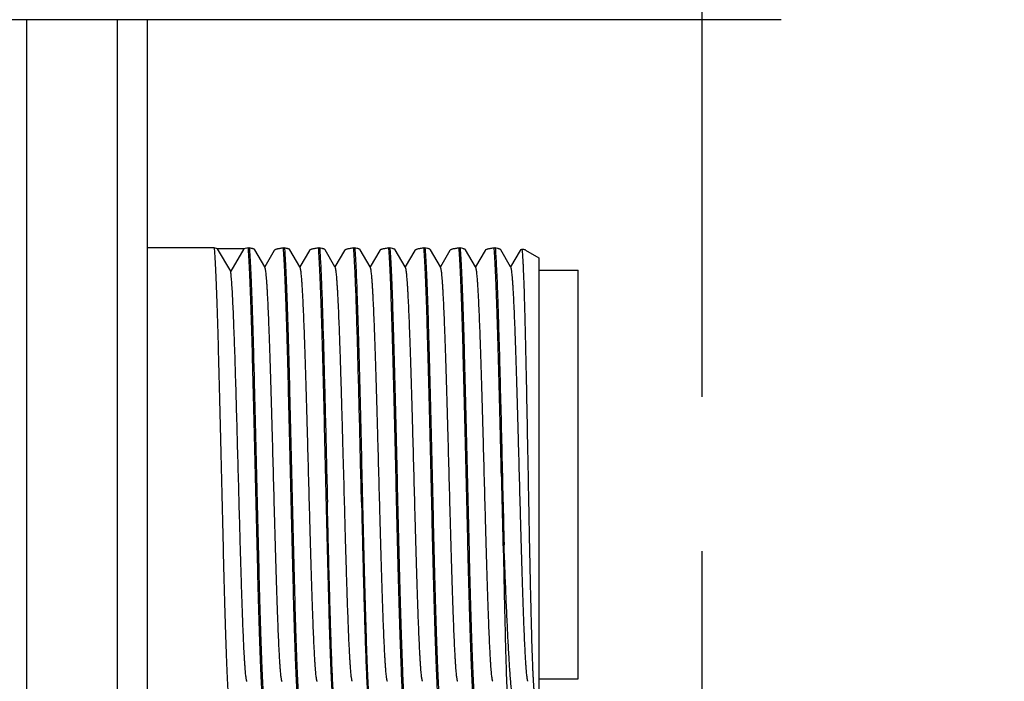
# Model space of a CAD drawing. Units: inches. Extents: x 0.5 to 43.5, y 0.5 to 33.5.
# Drawn here: x 20.3 to 21.2, y 7.3 to 8 of the extents above; entities that cross this region are included whole.
import ezdxf

# ---------------------------------------------------------------- set-up
doc = ezdxf.new("R2010")
doc.units = ezdxf.units.IN
doc.header["$LTSCALE"] = 2.42
doc.header["$MEASUREMENT"] = 0
doc.linetypes.add('CENTER', pattern=[0.6, 0.375, -0.075, 0.075, -0.075])
doc.layers.get('0').update_dxf_attribs({"linetype": 'CONTINUOUS'})
doc.layers.add('AXIS', color=7, linetype='CONTINUOUS')
doc.layers.add('SCHEME_DIMS', color=7, linetype='CONTINUOUS')
doc.dimstyles.new('DIMSTYLE_1', dxfattribs={"dimtxt": 0.1, "dimasz": 0.1875, "dimexe": 0.125, "dimexo": 0.0625, "dimgap": 0.1, "dimtad": 0, "dimtih": 1, "dimtoh": 1, "dimdec": 1, "dimzin": 4, "dimdsep": 46, "dimtxsty": 'STANDARD', "dimblk": '_FILLED', "dimblk1": '_FILLED', "dimblk2": '_FILLED', "dimcen": 0.09, "dimadec": 3, "dimazin": 1, "dimtp": 0.1, "dimtm": 0.1, "dimtfac": 1, "dimtdec": 3, "dimtofl": 0, "dimtmove": 0, "dimatfit": 3, "dimldrblk": '_FILLED', "dimfxl": 1, "dimtolj": 1, "dimtzin": 4, "dimarcsym": 0})

# ---------------------------------------------------------------- blocks, each defined once
blk = doc.blocks.new('_FILLED')
at = {"color": 0, "linetype": 'BYBLOCK'}
blk.add_solid([(0, 0), (-1, 0.1667), (-1, -0.1667)], dxfattribs=at)
blk = doc.blocks.new('*D4')
at = {"layer": 'SCHEME_DIMS', "color": 7, "linetype": 'CONTINUOUS'}
for p, q in [((21.20461, 8.5017), (22.09895, 8.5017)), ((21.97395, 8.5017), (21.97395, 7.7422)), ((21.97395, 6.5327), (21.97395, 7.2922)), ((21.20473, 6.5327), (22.09895, 6.5327))]:
    blk.add_line(p, q, dxfattribs=at)
at = {"layer": 'SCHEME_DIMS', "color": 7, "linetype": 'CONTINUOUS', "xscale": 0.1875, "yscale": 0.1875, "zscale": 0.1875}
for p, rotation in [((21.97395, 8.5017), 90), ((21.97395, 6.5327), 270)]:
    blk.add_blockref('_FILLED', p, dxfattribs=dict(at, rotation=rotation))
at = {"layer": 'SCHEME_DIMS', "color": 7, "linetype": 'CONTINUOUS', "insert": (21.87395, 7.6422), "char_height": 0.1, "width": 0.6, "attachment_point": 2, "line_spacing_factor": 0.9}
blk.add_mtext('50.0\\P[1.97]', dxfattribs=at)

msp = doc.modelspace()

# ---------------------------------------------------------------- linework, layer by layer
at = {"color": 7, "linetype": 'CONTINUOUS'}
for p, q in [((21.02699, 7.97021), (19.76715, 7.97013)), ((20.27567, 7.06416), (20.27561, 7.97016)), ((20.36561, 7.97017), (20.36567, 7.07039)), ((20.39567, 7.06416), (20.39561, 7.97017)), ((20.4622, 7.74265), (20.39563, 7.74265)), ((20.46553, 7.74187), (20.4622, 7.74265)), ((20.49173, 7.74187), (20.46553, 7.74187)), ((20.47863, 7.7196), (20.46553, 7.74187)), ((20.49173, 7.74187), (20.47863, 7.7196)), ((20.4962, 7.74265), (20.49173, 7.74187)), ((20.4962, 7.74265), (20.4972, 7.74265)), ((20.51255, 7.72365), (20.50265, 7.74079)), ((20.5312, 7.74265), (20.5322, 7.74265)), ((20.54755, 7.72365), (20.53765, 7.74079)), ((20.5662, 7.74266), (20.5672, 7.74266)), ((20.58255, 7.72365), (20.57265, 7.74079)), ((20.6012, 7.74266), (20.6022, 7.74266)), ((20.60474, 7.7421), (20.6022, 7.74266)), ((20.61755, 7.72366), (20.60765, 7.74079)), ((20.6362, 7.74266), (20.6372, 7.74266)), ((20.64001, 7.74203), (20.6372, 7.74266)), ((20.65255, 7.72366), (20.64265, 7.74079)), ((20.6712, 7.74266), (20.6722, 7.74266)), ((20.67482, 7.74208), (20.6722, 7.74266)), ((20.68755, 7.72366), (20.67765, 7.7408)), ((20.7062, 7.74267), (20.7072, 7.74267)), ((20.71005, 7.74202), (20.7072, 7.74267)), ((20.72255, 7.72366), (20.71265, 7.7408)), ((20.7412, 7.74267), (20.7422, 7.74267)), ((20.75755, 7.72367), (20.74765, 7.7408)), ((20.77244, 7.7405), (20.78563, 7.73289)), ((20.5221, 7.74018), (20.51255, 7.72365)), ((20.5571, 7.74018), (20.54755, 7.72365)), ((20.5921, 7.74018), (20.58255, 7.72365)), ((20.6271, 7.74018), (20.61755, 7.72366)), ((20.6621, 7.74019), (20.65255, 7.72366)), ((20.6971, 7.74019), (20.68755, 7.72366)), ((20.7321, 7.74019), (20.72255, 7.72366)), ((20.7671, 7.74019), (20.75755, 7.72367)), ((20.78563, 7.73288), (20.78565, 7.30089)), ((20.51281, 7.7232), (20.51255, 7.72365)), ((20.54781, 7.7232), (20.54755, 7.72365)), ((20.58281, 7.7232), (20.58255, 7.72365)), ((20.61781, 7.72321), (20.61755, 7.72366)), ((20.65281, 7.72321), (20.65255, 7.72366)), ((20.68781, 7.72321), (20.68755, 7.72366)), ((20.72281, 7.72321), (20.72255, 7.72366)), ((20.75781, 7.72322), (20.75755, 7.72367)), ((20.78563, 7.72063), (20.825, 7.72063)), ((20.82502, 7.31315), (20.825, 7.72063)), ((20.74823, 7.52037), (20.7482, 7.52187)), ((20.74824, 7.52016), (20.74823, 7.52037)), ((20.74826, 7.51942), (20.74824, 7.52016)), ((20.74829, 7.51795), (20.74826, 7.51942)), ((20.75101, 7.40756), (20.751, 7.44666)), ((20.78565, 7.31315), (20.82502, 7.31315))]:
    msp.add_line(p, q, dxfattribs=at)
msp.add_arc((58.60882, 8.39384), 37.87065, 181.325289, 181.492351, dxfattribs=at)
for points, knots in [([(20.4622, 7.74265), (20.46236, 7.74065), (20.46267, 7.73619), (20.4631, 7.72886), (20.46353, 7.72025), (20.46413, 7.70637), (20.46487, 7.68627), (20.46572, 7.6592), (20.46657, 7.6287), (20.46743, 7.5955), (20.46828, 7.56041), (20.46914, 7.52426), (20.47, 7.48794), (20.47086, 7.45231), (20.47171, 7.41825), (20.47257, 7.38656), (20.47342, 7.35801), (20.47416, 7.33651), (20.47476, 7.32139), (20.47519, 7.31178), (20.47561, 7.3034), (20.47592, 7.29824), (20.47608, 7.29587)], [0, 0, 0, 0, 0.01349, 0.029952, 0.049278, 0.071352, 0.123209, 0.184277, 0.253087, 0.327979, 0.407149, 0.488686, 0.570626, 0.650993, 0.727849, 0.79934, 0.863744, 0.919509, 0.943721, 0.965294, 0.984095, 1, 1, 1, 1]), ([(20.51008, 7.29588), (20.50992, 7.29824), (20.50961, 7.3034), (20.50919, 7.31178), (20.50876, 7.32139), (20.50816, 7.33651), (20.50742, 7.35801), (20.50657, 7.38656), (20.50571, 7.41825), (20.50486, 7.45232), (20.504, 7.48794), (20.50314, 7.52427), (20.50228, 7.56041), (20.50143, 7.59551), (20.50057, 7.6287), (20.49972, 7.6592), (20.49887, 7.68627), (20.49813, 7.70637), (20.49753, 7.72026), (20.4971, 7.72887), (20.49667, 7.7362), (20.49636, 7.74065), (20.4962, 7.74265)], [0, 0, 0, 0, 0.015905, 0.034706, 0.056279, 0.080491, 0.136256, 0.20066, 0.272151, 0.349007, 0.429374, 0.511314, 0.592851, 0.672021, 0.746913, 0.815723, 0.876791, 0.928648, 0.950722, 0.970048, 0.98651, 1, 1, 1, 1]), ([(20.50265, 7.74079), (20.5026, 7.74088), (20.50242, 7.74106), (20.50207, 7.74128), (20.50157, 7.74151), (20.50095, 7.74174), (20.50019, 7.74197), (20.49893, 7.7423), (20.49792, 7.74251), (20.4972, 7.74265)], [0, 0, 0, 0, 0.053508, 0.12523, 0.217559, 0.331382, 0.466904, 0.62384, 1, 1, 1, 1]), ([(20.4972, 7.74265), (20.49736, 7.74065), (20.49767, 7.7362), (20.4981, 7.72887), (20.49853, 7.72026), (20.49913, 7.70637), (20.49987, 7.68627), (20.50072, 7.6592), (20.50157, 7.6287), (20.50243, 7.59551), (20.50328, 7.56041), (20.50414, 7.52427), (20.505, 7.48794), (20.50586, 7.45232), (20.50671, 7.41825), (20.50757, 7.38656), (20.50842, 7.35801), (20.50916, 7.33651), (20.50976, 7.32139), (20.51019, 7.31178), (20.51061, 7.3034), (20.51092, 7.29824), (20.51108, 7.29588)], [0, 0, 0, 0, 0.01349, 0.029952, 0.049278, 0.071352, 0.123209, 0.184277, 0.253087, 0.327979, 0.407149, 0.488686, 0.570626, 0.650993, 0.727849, 0.79934, 0.863744, 0.919509, 0.943721, 0.965294, 0.984095, 1, 1, 1, 1]), ([(20.5312, 7.74265), (20.52999, 7.74247), (20.52828, 7.74219), (20.52615, 7.74176), (20.52488, 7.74145), (20.52384, 7.74115), (20.52312, 7.74088), (20.52267, 7.74066), (20.52242, 7.7405), (20.52223, 7.74035), (20.52214, 7.74024), (20.52211, 7.74018)], [0, 0, 0, 0, 0.385211, 0.545475, 0.682884, 0.796836, 0.887045, 0.923327, 0.953931, 0.97925, 1, 1, 1, 1]), ([(20.54508, 7.29588), (20.54492, 7.29824), (20.54461, 7.30341), (20.54419, 7.31178), (20.54376, 7.32139), (20.54316, 7.33651), (20.54242, 7.35801), (20.54157, 7.38656), (20.54071, 7.41825), (20.53986, 7.45232), (20.539, 7.48794), (20.53814, 7.52427), (20.53728, 7.56041), (20.53643, 7.59551), (20.53557, 7.62871), (20.53472, 7.65921), (20.53387, 7.68627), (20.53313, 7.70637), (20.53253, 7.72026), (20.5321, 7.72887), (20.53167, 7.7362), (20.53136, 7.74065), (20.5312, 7.74265)], [0, 0, 0, 0, 0.015905, 0.034706, 0.056279, 0.080491, 0.136256, 0.20066, 0.272151, 0.349007, 0.429374, 0.511314, 0.592851, 0.672021, 0.746913, 0.815723, 0.876791, 0.928648, 0.950722, 0.970048, 0.98651, 1, 1, 1, 1]), ([(20.53765, 7.74079), (20.5376, 7.74088), (20.53742, 7.74106), (20.53707, 7.74129), (20.53657, 7.74152), (20.53595, 7.74174), (20.53519, 7.74197), (20.53393, 7.7423), (20.53292, 7.74252), (20.5322, 7.74265)], [0, 0, 0, 0, 0.053508, 0.12523, 0.21756, 0.331382, 0.466903, 0.62384, 1, 1, 1, 1]), ([(20.5322, 7.74265), (20.53236, 7.74065), (20.53267, 7.7362), (20.5331, 7.72887), (20.53353, 7.72026), (20.53413, 7.70637), (20.53487, 7.68627), (20.53572, 7.65921), (20.53657, 7.62871), (20.53743, 7.59551), (20.53828, 7.56041), (20.53914, 7.52427), (20.54, 7.48794), (20.54086, 7.45232), (20.54171, 7.41825), (20.54257, 7.38656), (20.54342, 7.35801), (20.54416, 7.33651), (20.54476, 7.32139), (20.54519, 7.31178), (20.54561, 7.30341), (20.54592, 7.29824), (20.54608, 7.29588)], [0, 0, 0, 0, 0.01349, 0.029952, 0.049278, 0.071352, 0.123209, 0.184277, 0.253087, 0.327979, 0.407149, 0.488686, 0.570626, 0.650993, 0.727849, 0.79934, 0.863744, 0.919509, 0.943721, 0.965294, 0.984095, 1, 1, 1, 1]), ([(20.5662, 7.74266), (20.56499, 7.74247), (20.56328, 7.74219), (20.56115, 7.74176), (20.55988, 7.74145), (20.55884, 7.74115), (20.55812, 7.74088), (20.55767, 7.74066), (20.55742, 7.74051), (20.55723, 7.74035), (20.55714, 7.74024), (20.55711, 7.74018)], [0, 0, 0, 0, 0.385211, 0.545475, 0.682884, 0.796837, 0.887046, 0.923327, 0.953931, 0.97925, 1, 1, 1, 1]), ([(20.58008, 7.29588), (20.57992, 7.29825), (20.57961, 7.30341), (20.57919, 7.31178), (20.57876, 7.3214), (20.57816, 7.33652), (20.57742, 7.35802), (20.57657, 7.38656), (20.57571, 7.41825), (20.57486, 7.45232), (20.574, 7.48795), (20.57314, 7.52427), (20.57228, 7.56042), (20.57143, 7.59551), (20.57057, 7.62871), (20.56972, 7.65921), (20.56887, 7.68627), (20.56813, 7.70638), (20.56753, 7.72026), (20.5671, 7.72887), (20.56667, 7.7362), (20.56636, 7.74065), (20.5662, 7.74266)], [0, 0, 0, 0, 0.015905, 0.034706, 0.056279, 0.080491, 0.136256, 0.20066, 0.272151, 0.349007, 0.429374, 0.511314, 0.592851, 0.672021, 0.746913, 0.815723, 0.876791, 0.928648, 0.950722, 0.970048, 0.98651, 1, 1, 1, 1]), ([(20.57265, 7.74079), (20.5726, 7.74088), (20.57242, 7.74106), (20.57207, 7.74129), (20.57157, 7.74152), (20.57095, 7.74175), (20.57019, 7.74198), (20.56893, 7.7423), (20.56792, 7.74252), (20.5672, 7.74266)], [0, 0, 0, 0, 0.053508, 0.12523, 0.21756, 0.331382, 0.466903, 0.62384, 1, 1, 1, 1]), ([(20.5672, 7.74266), (20.56738, 7.74038), (20.56773, 7.73528), (20.56821, 7.72681), (20.56869, 7.71675), (20.56917, 7.70517), (20.56965, 7.69217), (20.57032, 7.67227), (20.57114, 7.64466), (20.57209, 7.60883), (20.57305, 7.57022), (20.57401, 7.52999), (20.57465, 7.50277), (20.57498, 7.48909)], [0, 0, 0, 0, 0.026986, 0.060512, 0.100312, 0.146091, 0.197507, 0.254172, 0.381491, 0.524202, 0.677992, 0.838201, 1, 1, 1, 1]), ([(20.6012, 7.74266), (20.59999, 7.74247), (20.59828, 7.74219), (20.59615, 7.74176), (20.59488, 7.74146), (20.59384, 7.74115), (20.59312, 7.74089), (20.59267, 7.74066), (20.59242, 7.74051), (20.59223, 7.74035), (20.59214, 7.74024), (20.59211, 7.74018)], [0, 0, 0, 0, 0.385211, 0.545475, 0.682884, 0.796836, 0.887045, 0.923327, 0.953931, 0.97925, 1, 1, 1, 1]), ([(20.60898, 7.48909), (20.60865, 7.50277), (20.60801, 7.53), (20.60705, 7.57022), (20.60609, 7.60883), (20.60514, 7.64466), (20.60432, 7.67227), (20.60365, 7.69217), (20.60317, 7.70517), (20.60269, 7.71675), (20.60221, 7.72681), (20.60173, 7.73528), (20.60138, 7.74038), (20.6012, 7.74266)], [0, 0, 0, 0, 0.161799, 0.322008, 0.475798, 0.618509, 0.745828, 0.802493, 0.853909, 0.899688, 0.939488, 0.973014, 1, 1, 1, 1]), ([(20.6022, 7.74266), (20.60236, 7.74066), (20.60267, 7.7362), (20.6031, 7.72887), (20.60353, 7.72026), (20.60413, 7.70638), (20.60487, 7.68628), (20.60572, 7.65921), (20.60657, 7.62871), (20.60743, 7.59551), (20.60828, 7.56042), (20.60914, 7.52427), (20.61, 7.48795), (20.61086, 7.45232), (20.61171, 7.41825), (20.61257, 7.38656), (20.61342, 7.35802), (20.61416, 7.33652), (20.61476, 7.3214), (20.61519, 7.31178), (20.61561, 7.30341), (20.61592, 7.29825), (20.61608, 7.29588)], [0, 0, 0, 0, 0.01349, 0.029952, 0.049278, 0.071352, 0.123209, 0.184277, 0.253087, 0.327979, 0.407149, 0.488686, 0.570626, 0.650993, 0.727849, 0.79934, 0.863744, 0.919509, 0.943721, 0.965294, 0.984095, 1, 1, 1, 1]), ([(20.60765, 7.74079), (20.60761, 7.74085), (20.60751, 7.74097), (20.60731, 7.74113), (20.60704, 7.7413), (20.60656, 7.74153), (20.60579, 7.74181), (20.60512, 7.742), (20.60474, 7.7421)], [0, 0, 0, 0, 0.064242, 0.143358, 0.239571, 0.353988, 0.639184, 1, 1, 1, 1]), ([(20.6362, 7.74266), (20.63499, 7.74248), (20.63328, 7.7422), (20.63115, 7.74176), (20.62988, 7.74146), (20.62884, 7.74115), (20.62812, 7.74089), (20.62767, 7.74067), (20.62742, 7.74051), (20.62723, 7.74036), (20.62714, 7.74024), (20.6271, 7.74018)], [0, 0, 0, 0, 0.38522, 0.545459, 0.682887, 0.796836, 0.887009, 0.923294, 0.953922, 0.979255, 1, 1, 1, 1]), ([(20.65008, 7.29588), (20.64992, 7.29825), (20.64961, 7.30341), (20.64919, 7.31179), (20.64876, 7.3214), (20.64816, 7.33652), (20.64742, 7.35802), (20.64657, 7.38657), (20.64571, 7.41826), (20.64486, 7.45232), (20.644, 7.48795), (20.64314, 7.52427), (20.64228, 7.56042), (20.64143, 7.59551), (20.64057, 7.62871), (20.63972, 7.65921), (20.63887, 7.68628), (20.63813, 7.70638), (20.63753, 7.72026), (20.6371, 7.72887), (20.63667, 7.73621), (20.63636, 7.74066), (20.6362, 7.74266)], [0, 0, 0, 0, 0.015905, 0.034706, 0.056279, 0.080491, 0.136256, 0.20066, 0.272151, 0.349007, 0.429374, 0.511314, 0.592851, 0.672021, 0.746913, 0.815723, 0.876791, 0.928648, 0.950722, 0.970048, 0.98651, 1, 1, 1, 1]), ([(20.6372, 7.74266), (20.63736, 7.74066), (20.63767, 7.73621), (20.6381, 7.72887), (20.63853, 7.72026), (20.63913, 7.70638), (20.63987, 7.68628), (20.64072, 7.65921), (20.64157, 7.62871), (20.64243, 7.59551), (20.64328, 7.56042), (20.64414, 7.52427), (20.645, 7.48795), (20.64586, 7.45232), (20.64671, 7.41826), (20.64757, 7.38657), (20.64842, 7.35802), (20.64916, 7.33652), (20.64976, 7.3214), (20.65019, 7.31179), (20.65061, 7.30341), (20.65092, 7.29825), (20.65108, 7.29588)], [0, 0, 0, 0, 0.01349, 0.029952, 0.049278, 0.071352, 0.123209, 0.184277, 0.253087, 0.327979, 0.407149, 0.488686, 0.570626, 0.650993, 0.727849, 0.79934, 0.863744, 0.919509, 0.943721, 0.965294, 0.984095, 1, 1, 1, 1]), ([(20.64265, 7.74079), (20.64258, 7.74092), (20.6423, 7.74116), (20.64175, 7.74145), (20.64096, 7.74175), (20.64035, 7.74193), (20.64001, 7.74203)], [0, 0, 0, 0, 0.145834, 0.357331, 0.641659, 1, 1, 1, 1]), ([(20.6712, 7.74266), (20.66999, 7.74248), (20.66828, 7.7422), (20.66615, 7.74176), (20.66488, 7.74146), (20.66384, 7.74116), (20.66312, 7.74089), (20.66267, 7.74067), (20.66242, 7.74051), (20.66223, 7.74036), (20.66214, 7.74024), (20.6621, 7.74019)], [0, 0, 0, 0, 0.385229, 0.545467, 0.682896, 0.796842, 0.887012, 0.923298, 0.953923, 0.979253, 1, 1, 1, 1]), ([(20.68508, 7.29589), (20.68492, 7.29825), (20.68461, 7.30341), (20.68419, 7.31179), (20.68376, 7.3214), (20.68316, 7.33652), (20.68242, 7.35802), (20.68157, 7.38657), (20.68071, 7.41826), (20.67986, 7.45233), (20.679, 7.48795), (20.67814, 7.52428), (20.67728, 7.56042), (20.67643, 7.59552), (20.67557, 7.62871), (20.67472, 7.65921), (20.67387, 7.68628), (20.67313, 7.70638), (20.67253, 7.72027), (20.6721, 7.72888), (20.67167, 7.73621), (20.67136, 7.74066), (20.6712, 7.74266)], [0, 0, 0, 0, 0.015905, 0.034706, 0.056279, 0.080491, 0.136256, 0.20066, 0.272151, 0.349007, 0.429374, 0.511314, 0.592851, 0.672021, 0.746913, 0.815723, 0.876791, 0.928648, 0.950722, 0.970048, 0.98651, 1, 1, 1, 1]), ([(20.6722, 7.74266), (20.67236, 7.74066), (20.67267, 7.73621), (20.6731, 7.72888), (20.67353, 7.72027), (20.67413, 7.70638), (20.67487, 7.68628), (20.67572, 7.65921), (20.67657, 7.62871), (20.67743, 7.59552), (20.67828, 7.56042), (20.67914, 7.52428), (20.68, 7.48795), (20.68086, 7.45233), (20.68171, 7.41826), (20.68257, 7.38657), (20.68342, 7.35802), (20.68416, 7.33652), (20.68476, 7.3214), (20.68519, 7.31179), (20.68561, 7.30341), (20.68592, 7.29825), (20.68608, 7.29589)], [0, 0, 0, 0, 0.01349, 0.029952, 0.049278, 0.071352, 0.123209, 0.184277, 0.253087, 0.327979, 0.407149, 0.488686, 0.570626, 0.650993, 0.727849, 0.79934, 0.863744, 0.919509, 0.943721, 0.965294, 0.984095, 1, 1, 1, 1]), ([(20.67765, 7.7408), (20.67762, 7.74086), (20.67752, 7.74097), (20.67732, 7.74113), (20.67706, 7.74129), (20.67659, 7.74152), (20.67584, 7.7418), (20.67519, 7.74198), (20.67482, 7.74208)], [0, 0, 0, 0, 0.064775, 0.144271, 0.240692, 0.355155, 0.640014, 1, 1, 1, 1]), ([(20.7062, 7.74267), (20.70499, 7.74248), (20.70328, 7.7422), (20.70115, 7.74177), (20.69988, 7.74146), (20.69884, 7.74116), (20.69812, 7.74089), (20.69767, 7.74067), (20.69742, 7.74052), (20.69723, 7.74036), (20.69714, 7.74025), (20.6971, 7.74019)], [0, 0, 0, 0, 0.385219, 0.545457, 0.682887, 0.796833, 0.88701, 0.923292, 0.953918, 0.979254, 1, 1, 1, 1]), ([(20.72008, 7.29589), (20.71992, 7.29825), (20.71961, 7.30342), (20.71919, 7.31179), (20.71876, 7.3214), (20.71816, 7.33652), (20.71742, 7.35803), (20.71657, 7.38657), (20.71571, 7.41826), (20.71486, 7.45233), (20.714, 7.48796), (20.71314, 7.52428), (20.71228, 7.56042), (20.71143, 7.59552), (20.71057, 7.62872), (20.70972, 7.65922), (20.70887, 7.68628), (20.70813, 7.70639), (20.70753, 7.72027), (20.7071, 7.72888), (20.70667, 7.73621), (20.70636, 7.74066), (20.7062, 7.74267)], [0, 0, 0, 0, 0.015905, 0.034706, 0.056279, 0.080491, 0.136256, 0.20066, 0.272151, 0.349007, 0.429374, 0.511314, 0.592851, 0.672021, 0.746913, 0.815723, 0.876791, 0.928648, 0.950722, 0.970048, 0.98651, 1, 1, 1, 1]), ([(20.7072, 7.74267), (20.70736, 7.74066), (20.70767, 7.73621), (20.7081, 7.72888), (20.70853, 7.72027), (20.70913, 7.70639), (20.70987, 7.68628), (20.71072, 7.65922), (20.71157, 7.62872), (20.71243, 7.59552), (20.71328, 7.56042), (20.71414, 7.52428), (20.715, 7.48796), (20.71586, 7.45233), (20.71671, 7.41826), (20.71757, 7.38657), (20.71842, 7.35803), (20.71916, 7.33652), (20.71976, 7.3214), (20.72019, 7.31179), (20.72061, 7.30342), (20.72092, 7.29825), (20.72108, 7.29589)], [0, 0, 0, 0, 0.01349, 0.029952, 0.049278, 0.071352, 0.123209, 0.184277, 0.253087, 0.327979, 0.407149, 0.488686, 0.570626, 0.650993, 0.727849, 0.79934, 0.863744, 0.919509, 0.943721, 0.965294, 0.984095, 1, 1, 1, 1]), ([(20.71265, 7.7408), (20.71258, 7.74092), (20.71231, 7.74116), (20.71176, 7.74145), (20.71098, 7.74175), (20.71038, 7.74193), (20.71005, 7.74202)], [0, 0, 0, 0, 0.146321, 0.357965, 0.642102, 1, 1, 1, 1]), ([(20.7412, 7.74267), (20.73999, 7.74248), (20.73828, 7.7422), (20.73615, 7.74177), (20.73488, 7.74146), (20.73384, 7.74116), (20.73312, 7.74089), (20.73267, 7.74067), (20.73242, 7.74052), (20.73223, 7.74036), (20.73214, 7.74025), (20.7321, 7.74019)], [0, 0, 0, 0, 0.385222, 0.545461, 0.682889, 0.796838, 0.887011, 0.923296, 0.953922, 0.979253, 1, 1, 1, 1]), ([(20.7482, 7.52187), (20.74791, 7.53413), (20.74734, 7.55831), (20.74647, 7.59378), (20.74561, 7.62736), (20.74475, 7.65822), (20.74389, 7.68563), (20.74315, 7.70598), (20.74254, 7.72003), (20.74211, 7.72874), (20.74168, 7.73615), (20.74136, 7.74064), (20.7412, 7.74267)], [0, 0, 0, 0, 0.166542, 0.328447, 0.481746, 0.62268, 0.747795, 0.854029, 0.89923, 0.938784, 0.972447, 1, 1, 1, 1]), ([(20.74765, 7.7408), (20.7476, 7.74089), (20.74742, 7.74107), (20.74707, 7.7413), (20.74657, 7.74153), (20.74595, 7.74176), (20.74519, 7.74199), (20.74393, 7.74231), (20.74292, 7.74253), (20.7422, 7.74267)], [0, 0, 0, 0, 0.053508, 0.125231, 0.21756, 0.331382, 0.466903, 0.62384, 1, 1, 1, 1]), ([(20.7422, 7.74267), (20.74241, 7.74005), (20.74281, 7.73411), (20.74335, 7.72416), (20.74389, 7.71221), (20.74443, 7.69835), (20.74497, 7.68273), (20.74573, 7.65884), (20.74666, 7.62583), (20.74773, 7.58338), (20.74881, 7.53835), (20.74989, 7.49249), (20.75063, 7.46183), (20.751, 7.44666)], [0, 0, 0, 0, 0.026596, 0.060336, 0.100881, 0.147849, 0.200784, 0.259175, 0.390007, 0.53528, 0.68937, 0.846296, 1, 1, 1, 1]), ([(20.76909, 7.74123), (20.76884, 7.74115), (20.76838, 7.741), (20.76779, 7.74075), (20.76737, 7.7405), (20.76716, 7.74029), (20.7671, 7.74019)], [0, 0, 0, 0, 0.350014, 0.630962, 0.845065, 1, 1, 1, 1]), ([(20.77244, 7.7405), (20.77238, 7.74053), (20.77223, 7.7406), (20.77184, 7.74074), (20.7712, 7.74089), (20.77023, 7.74107), (20.7695, 7.74118), (20.76909, 7.74123)], [0, 0, 0, 0, 0.062374, 0.142447, 0.357005, 0.643545, 1, 1, 1, 1]), ([(20.78163, 7.29878), (20.78159, 7.29885), (20.78151, 7.29905), (20.78142, 7.2994), (20.78132, 7.29989), (20.78122, 7.30049), (20.78112, 7.30121), (20.78098, 7.30242), (20.78081, 7.30424), (20.78062, 7.30677), (20.78042, 7.30978), (20.78023, 7.31326), (20.78003, 7.3172), (20.77983, 7.32158), (20.77956, 7.3283), (20.77922, 7.33774), (20.77883, 7.35026), (20.77844, 7.36427), (20.77805, 7.37966), (20.77766, 7.39628), (20.77727, 7.41398), (20.77687, 7.43262), (20.77648, 7.45202), (20.77596, 7.47891), (20.77531, 7.51311), (20.77454, 7.55402), (20.77377, 7.59372), (20.77312, 7.62542), (20.77259, 7.64915), (20.7722, 7.66537), (20.77182, 7.68032), (20.77143, 7.69388), (20.77105, 7.70594), (20.77067, 7.71639), (20.77034, 7.72405), (20.77007, 7.72932), (20.76988, 7.73259), (20.76969, 7.73541), (20.7695, 7.73777), (20.76931, 7.73966), (20.76917, 7.74076), (20.76909, 7.74123)], [0, 0, 0, 0, 0.000573, 0.00141, 0.002517, 0.003896, 0.005549, 0.007474, 0.012142, 0.017891, 0.02471, 0.032582, 0.041491, 0.051416, 0.062335, 0.087052, 0.11542, 0.147181, 0.18205, 0.219716, 0.259841, 0.302068, 0.346023, 0.391317, 0.484319, 0.577815, 0.668552, 0.75339, 0.792675, 0.829413, 0.863293, 0.894025, 0.921351, 0.94504, 0.964893, 0.973329, 0.980749, 0.987137, 0.992481, 0.996771, 1, 1, 1, 1]), ([(20.52982, 7.31054), (20.52977, 7.31063), (20.52967, 7.31086), (20.52954, 7.31127), (20.52941, 7.31179), (20.52922, 7.31272), (20.52899, 7.31417), (20.52873, 7.31625), (20.52847, 7.31879), (20.52821, 7.32177), (20.52795, 7.3252), (20.52768, 7.32906), (20.52742, 7.33335), (20.52705, 7.33989), (20.5266, 7.34905), (20.52607, 7.36117), (20.52555, 7.37469), (20.52502, 7.38951), (20.52449, 7.40548), (20.52396, 7.42246), (20.52343, 7.44029), (20.5229, 7.45882), (20.52219, 7.48442), (20.52132, 7.51687), (20.52044, 7.54932), (20.51973, 7.57492), (20.5192, 7.59345), (20.51867, 7.61129), (20.51814, 7.62827), (20.51761, 7.64423), (20.51709, 7.65905), (20.51656, 7.67257), (20.51604, 7.68469), (20.51558, 7.69385), (20.51522, 7.70039), (20.51495, 7.70468), (20.51469, 7.70854), (20.51442, 7.71197), (20.51416, 7.71496), (20.5139, 7.71749), (20.51364, 7.71958), (20.51341, 7.72102), (20.51322, 7.72195), (20.51309, 7.72247), (20.51297, 7.72288), (20.51287, 7.72311), (20.51281, 7.7232)], [0, 0, 0, 0, 0.000767, 0.001798, 0.003099, 0.004676, 0.008657, 0.013739, 0.019915, 0.027174, 0.035503, 0.04488, 0.055287, 0.066701, 0.092442, 0.121873, 0.154728, 0.19071, 0.229493, 0.270728, 0.314038, 0.359034, 0.405307, 0.5, 0.594693, 0.640966, 0.685961, 0.729272, 0.770506, 0.80929, 0.845272, 0.878127, 0.907557, 0.9333, 0.944713, 0.955119, 0.964498, 0.972826, 0.980085, 0.986261, 0.991344, 0.995324, 0.9969, 0.998202, 0.999233, 1, 1, 1, 1]), ([(20.56482, 7.31054), (20.56477, 7.31064), (20.56467, 7.31086), (20.56454, 7.31127), (20.56441, 7.31179), (20.56422, 7.31272), (20.56399, 7.31417), (20.56373, 7.31625), (20.56347, 7.31879), (20.56321, 7.32177), (20.56295, 7.3252), (20.56268, 7.32907), (20.56242, 7.33336), (20.56205, 7.3399), (20.5616, 7.34906), (20.56107, 7.36117), (20.56055, 7.3747), (20.56002, 7.38951), (20.55949, 7.40548), (20.55896, 7.42246), (20.55843, 7.44029), (20.5579, 7.45882), (20.55719, 7.48443), (20.55632, 7.51687), (20.55544, 7.54932), (20.55473, 7.57492), (20.5542, 7.59345), (20.55367, 7.61129), (20.55314, 7.62827), (20.55261, 7.64424), (20.55209, 7.65905), (20.55156, 7.67258), (20.55104, 7.68469), (20.55058, 7.69385), (20.55022, 7.70039), (20.54995, 7.70468), (20.54969, 7.70854), (20.54942, 7.71197), (20.54916, 7.71496), (20.5489, 7.7175), (20.54864, 7.71958), (20.54841, 7.72103), (20.54822, 7.72195), (20.54809, 7.72248), (20.54797, 7.72288), (20.54787, 7.72311), (20.54781, 7.7232)], [0, 0, 0, 0, 0.000768, 0.001799, 0.0031, 0.004676, 0.008656, 0.013739, 0.019916, 0.027174, 0.035502, 0.044881, 0.055288, 0.0667, 0.092443, 0.121873, 0.154729, 0.19071, 0.229494, 0.270728, 0.314039, 0.359034, 0.405307, 0.5, 0.594693, 0.640966, 0.685962, 0.729272, 0.770507, 0.80929, 0.845272, 0.878127, 0.907558, 0.933299, 0.944713, 0.95512, 0.964497, 0.972826, 0.980086, 0.986261, 0.991343, 0.995324, 0.996901, 0.998203, 0.999233, 1, 1, 1, 1]), ([(20.59198, 7.49256), (20.59159, 7.50666), (20.59102, 7.52777), (20.59026, 7.55573), (20.58969, 7.57623), (20.58912, 7.59611), (20.58855, 7.61516), (20.58799, 7.63317), (20.58742, 7.64996), (20.58685, 7.66534), (20.58628, 7.67917), (20.5858, 7.68964), (20.5854, 7.69714), (20.58512, 7.70205), (20.58483, 7.70648), (20.58455, 7.71041), (20.58427, 7.71383), (20.58399, 7.71674), (20.58374, 7.71883), (20.58354, 7.72023), (20.5834, 7.72109), (20.58326, 7.72181), (20.58312, 7.7224), (20.58298, 7.72285), (20.58287, 7.7231), (20.58281, 7.7232)], [0, 0, 0, 0, 0.183325, 0.274236, 0.363363, 0.449787, 0.532587, 0.610895, 0.683885, 0.750796, 0.81092, 0.86363, 0.887028, 0.908375, 0.927611, 0.944687, 0.959565, 0.972203, 0.982572, 0.986901, 0.990657, 0.993841, 0.996454, 0.998502, 1, 1, 1, 1]), ([(20.63482, 7.31055), (20.63477, 7.31064), (20.63467, 7.31087), (20.63454, 7.31128), (20.63441, 7.3118), (20.63422, 7.31272), (20.63399, 7.31417), (20.63373, 7.31625), (20.63347, 7.31879), (20.63321, 7.32178), (20.63295, 7.32521), (20.63268, 7.32907), (20.63242, 7.33336), (20.63205, 7.3399), (20.6316, 7.34906), (20.63107, 7.36117), (20.63055, 7.3747), (20.63002, 7.38951), (20.62949, 7.40548), (20.62896, 7.42246), (20.62843, 7.4403), (20.6279, 7.45883), (20.62719, 7.48443), (20.62632, 7.51688), (20.62544, 7.54932), (20.62473, 7.57493), (20.6242, 7.59346), (20.62367, 7.61129), (20.62314, 7.62827), (20.62261, 7.64424), (20.62209, 7.65906), (20.62156, 7.67258), (20.62104, 7.68469), (20.62058, 7.69385), (20.62022, 7.70039), (20.61995, 7.70468), (20.61969, 7.70855), (20.61942, 7.71198), (20.61916, 7.71496), (20.6189, 7.7175), (20.61864, 7.71958), (20.61841, 7.72103), (20.61822, 7.72196), (20.61809, 7.72248), (20.61797, 7.72289), (20.61787, 7.72312), (20.61781, 7.72321)], [0, 0, 0, 0, 0.000767, 0.001799, 0.003101, 0.004678, 0.008658, 0.013739, 0.019916, 0.027176, 0.035503, 0.04488, 0.055288, 0.066702, 0.092443, 0.121874, 0.154729, 0.190711, 0.229494, 0.270728, 0.314039, 0.359034, 0.405307, 0.5, 0.594692, 0.640965, 0.685961, 0.729272, 0.770506, 0.809289, 0.845271, 0.878126, 0.907557, 0.933298, 0.944711, 0.955119, 0.964497, 0.972824, 0.980084, 0.986261, 0.991343, 0.995322, 0.996898, 0.998201, 0.999232, 1, 1, 1, 1]), ([(20.66982, 7.31055), (20.66977, 7.31064), (20.66967, 7.31087), (20.66954, 7.31128), (20.66941, 7.3118), (20.66922, 7.31273), (20.66899, 7.31417), (20.66873, 7.31626), (20.66847, 7.31879), (20.66821, 7.32178), (20.66795, 7.32521), (20.66768, 7.32907), (20.66742, 7.33336), (20.66705, 7.3399), (20.6666, 7.34906), (20.66607, 7.36118), (20.66555, 7.3747), (20.66502, 7.38952), (20.66449, 7.40548), (20.66396, 7.42246), (20.66343, 7.4403), (20.6629, 7.45883), (20.66219, 7.48443), (20.66132, 7.51688), (20.66044, 7.54933), (20.65973, 7.57493), (20.6592, 7.59346), (20.65867, 7.6113), (20.65814, 7.62827), (20.65761, 7.64424), (20.65709, 7.65906), (20.65656, 7.67258), (20.65604, 7.6847), (20.65558, 7.69386), (20.65522, 7.7004), (20.65495, 7.70469), (20.65469, 7.70855), (20.65442, 7.71198), (20.65416, 7.71496), (20.6539, 7.7175), (20.65364, 7.71958), (20.65341, 7.72103), (20.65322, 7.72196), (20.65309, 7.72248), (20.65297, 7.72289), (20.65287, 7.72312), (20.65281, 7.72321)], [0, 0, 0, 0, 0.000767, 0.001798, 0.0031, 0.004677, 0.008657, 0.013739, 0.019915, 0.027175, 0.035503, 0.04488, 0.055287, 0.066701, 0.092442, 0.121874, 0.154728, 0.190711, 0.229493, 0.270728, 0.314038, 0.359034, 0.405307, 0.5, 0.594692, 0.640966, 0.685961, 0.729272, 0.770506, 0.80929, 0.845271, 0.878127, 0.907557, 0.933299, 0.944712, 0.955119, 0.964498, 0.972825, 0.980084, 0.986261, 0.991344, 0.995323, 0.996899, 0.998201, 0.999232, 1, 1, 1, 1]), ([(20.70482, 7.31055), (20.70477, 7.31064), (20.70467, 7.31087), (20.70454, 7.31128), (20.70441, 7.3118), (20.70422, 7.31273), (20.70399, 7.31418), (20.70373, 7.31626), (20.70347, 7.3188), (20.70321, 7.32179), (20.70295, 7.32521), (20.70268, 7.32908), (20.70242, 7.33337), (20.70205, 7.33991), (20.7016, 7.34907), (20.70107, 7.36118), (20.70055, 7.37471), (20.70002, 7.38952), (20.69949, 7.40549), (20.69896, 7.42247), (20.69843, 7.44031), (20.6979, 7.45883), (20.69719, 7.48444), (20.69632, 7.51689), (20.69544, 7.54933), (20.69473, 7.57494), (20.6942, 7.59347), (20.69367, 7.6113), (20.69314, 7.62828), (20.69261, 7.64425), (20.69209, 7.65906), (20.69156, 7.67259), (20.69104, 7.6847), (20.69058, 7.69386), (20.69022, 7.7004), (20.68995, 7.70469), (20.68969, 7.70855), (20.68942, 7.71198), (20.68916, 7.71497), (20.6889, 7.7175), (20.68864, 7.71959), (20.68841, 7.72104), (20.68822, 7.72196), (20.68809, 7.72248), (20.68797, 7.72289), (20.68787, 7.72312), (20.68781, 7.72321)], [0, 0, 0, 0, 0.000767, 0.001798, 0.0031, 0.004677, 0.008658, 0.013741, 0.019918, 0.027178, 0.035507, 0.044886, 0.055293, 0.066707, 0.09245, 0.121881, 0.154737, 0.190719, 0.229503, 0.270737, 0.314048, 0.359044, 0.405316, 0.500008, 0.5947, 0.640972, 0.685967, 0.729278, 0.770511, 0.809294, 0.845275, 0.87813, 0.907559, 0.933301, 0.944714, 0.95512, 0.964498, 0.972827, 0.980085, 0.986261, 0.991344, 0.995324, 0.9969, 0.998202, 0.999233, 1, 1, 1, 1]), ([(20.73982, 7.31055), (20.73977, 7.31065), (20.73967, 7.31087), (20.73954, 7.31128), (20.73941, 7.3118), (20.73922, 7.31273), (20.73899, 7.31418), (20.73873, 7.31626), (20.73847, 7.3188), (20.73821, 7.32179), (20.73795, 7.32521), (20.73768, 7.32908), (20.73742, 7.33337), (20.73705, 7.33991), (20.7366, 7.34907), (20.73607, 7.36118), (20.73555, 7.37471), (20.73502, 7.38952), (20.73449, 7.40549), (20.73396, 7.42247), (20.73343, 7.4403), (20.7329, 7.45883), (20.73219, 7.48444), (20.73132, 7.51688), (20.73044, 7.54933), (20.72973, 7.57494), (20.7292, 7.59346), (20.72867, 7.6113), (20.72814, 7.62828), (20.72761, 7.64425), (20.72709, 7.65906), (20.72656, 7.67259), (20.72604, 7.6847), (20.72558, 7.69386), (20.72522, 7.7004), (20.72495, 7.70469), (20.72469, 7.70855), (20.72442, 7.71198), (20.72416, 7.71497), (20.7239, 7.71751), (20.72364, 7.71959), (20.72341, 7.72104), (20.72322, 7.72196), (20.72309, 7.72249), (20.72297, 7.72289), (20.72287, 7.72312), (20.72281, 7.72321)], [0, 0, 0, 0, 0.000768, 0.001799, 0.003101, 0.004677, 0.008656, 0.013739, 0.019916, 0.027175, 0.035502, 0.044881, 0.055288, 0.066701, 0.092443, 0.121873, 0.154729, 0.19071, 0.229494, 0.270728, 0.314039, 0.359035, 0.405308, 0.5, 0.594693, 0.640966, 0.685962, 0.729272, 0.770507, 0.80929, 0.845272, 0.878126, 0.907558, 0.933299, 0.944713, 0.95512, 0.964497, 0.972825, 0.980086, 0.986261, 0.991343, 0.995323, 0.9969, 0.998203, 0.999233, 1, 1, 1, 1]), ([(20.77482, 7.31056), (20.77477, 7.31065), (20.77467, 7.31088), (20.77454, 7.31128), (20.77441, 7.31181), (20.77422, 7.31273), (20.77399, 7.31418), (20.77373, 7.31626), (20.77347, 7.3188), (20.77321, 7.32179), (20.77295, 7.32522), (20.77268, 7.32908), (20.77242, 7.33337), (20.77205, 7.33991), (20.7716, 7.34907), (20.77107, 7.36118), (20.77055, 7.37471), (20.77002, 7.38952), (20.76949, 7.40549), (20.76896, 7.42247), (20.76843, 7.4403), (20.7679, 7.45883), (20.76719, 7.48444), (20.76632, 7.51689), (20.76544, 7.54933), (20.76473, 7.57494), (20.7642, 7.59347), (20.76367, 7.6113), (20.76314, 7.62828), (20.76261, 7.64425), (20.76209, 7.65906), (20.76156, 7.67259), (20.76104, 7.6847), (20.76058, 7.69386), (20.76022, 7.7004), (20.75995, 7.70469), (20.75969, 7.70856), (20.75942, 7.71198), (20.75916, 7.71497), (20.7589, 7.71751), (20.75864, 7.71959), (20.75841, 7.72104), (20.75822, 7.72196), (20.75809, 7.72249), (20.75797, 7.7229), (20.75787, 7.72312), (20.75781, 7.72322)], [0, 0, 0, 0, 0.000767, 0.001799, 0.003101, 0.004678, 0.008658, 0.013739, 0.019916, 0.027176, 0.035503, 0.044881, 0.055289, 0.066702, 0.092443, 0.121874, 0.154729, 0.190711, 0.229494, 0.270728, 0.314039, 0.359034, 0.405307, 0.5, 0.594692, 0.640965, 0.685961, 0.729272, 0.770506, 0.809289, 0.845271, 0.878126, 0.907557, 0.933298, 0.944711, 0.955119, 0.964497, 0.972824, 0.980084, 0.986261, 0.991342, 0.995322, 0.996898, 0.998201, 0.999233, 1, 1, 1, 1]), ([(20.49482, 7.31054), (20.49477, 7.31063), (20.49468, 7.31084), (20.49455, 7.31122), (20.49443, 7.3117), (20.49425, 7.31256), (20.49403, 7.31389), (20.49378, 7.3158), (20.49354, 7.31812), (20.49329, 7.32085), (20.49304, 7.32399), (20.49278, 7.32752), (20.49253, 7.33144), (20.49218, 7.33742), (20.49175, 7.3458), (20.49125, 7.35689), (20.49075, 7.3693), (20.49025, 7.38293), (20.48975, 7.39765), (20.48924, 7.41335), (20.48874, 7.42991), (20.48824, 7.44718), (20.48756, 7.47122), (20.48672, 7.50196), (20.48572, 7.53896), (20.48473, 7.57523), (20.48373, 7.60959), (20.48274, 7.64091), (20.48189, 7.66463), (20.48119, 7.68132), (20.48069, 7.69188), (20.48019, 7.701), (20.4797, 7.70861), (20.47926, 7.71397), (20.4789, 7.71746), (20.47872, 7.71893), (20.47863, 7.7196)], [0, 0, 0, 0, 0.000731, 0.001702, 0.002922, 0.004393, 0.00809, 0.012794, 0.018501, 0.025203, 0.032886, 0.041534, 0.051131, 0.061659, 0.085416, 0.112612, 0.143025, 0.176405, 0.21248, 0.250952, 0.291507, 0.333811, 0.377517, 0.467692, 0.559073, 0.648667, 0.733535, 0.810896, 0.878214, 0.907404, 0.933289, 0.955653, 0.974322, 0.989144, 0.995074, 1, 1, 1, 1]), ([(20.58108, 7.29588), (20.58094, 7.29794), (20.58067, 7.30239), (20.58014, 7.31258), (20.57949, 7.32765), (20.57874, 7.34832), (20.57799, 7.37213), (20.57724, 7.39864), (20.5762, 7.43793), (20.57547, 7.46833), (20.57498, 7.48909)], [0, 0, 0, 0, 0.031998, 0.069199, 0.158446, 0.266072, 0.39008, 0.528155, 0.677715, 1, 1, 1, 1]), ([(20.59982, 7.31055), (20.59977, 7.31063), (20.59968, 7.31083), (20.59956, 7.3112), (20.59944, 7.31166), (20.59927, 7.31247), (20.59906, 7.31373), (20.59882, 7.31554), (20.59858, 7.31773), (20.59833, 7.32031), (20.59809, 7.32327), (20.59785, 7.3266), (20.5976, 7.3303), (20.59727, 7.33595), (20.59685, 7.34387), (20.59636, 7.35435), (20.59588, 7.36609), (20.59539, 7.379), (20.5949, 7.39297), (20.59442, 7.40789), (20.59393, 7.42366), (20.59344, 7.44014), (20.59278, 7.46319), (20.5923, 7.48073), (20.59198, 7.49256)], [0, 0, 0, 0, 0.001585, 0.003677, 0.00629, 0.009431, 0.017306, 0.027311, 0.039435, 0.053658, 0.069953, 0.088295, 0.108651, 0.130979, 0.181378, 0.239117, 0.303744, 0.374771, 0.451645, 0.533782, 0.620533, 0.711235, 0.805215, 1, 1, 1, 1]), ([(20.60898, 7.48909), (20.60947, 7.46833), (20.6102, 7.43794), (20.61124, 7.39865), (20.61199, 7.37213), (20.61274, 7.34832), (20.61349, 7.32766), (20.61414, 7.31259), (20.61467, 7.30239), (20.61494, 7.29794), (20.61508, 7.29588)], [0, 0, 0, 0, 0.322285, 0.471845, 0.60992, 0.733928, 0.841554, 0.930801, 0.968002, 1, 1, 1, 1]), ([(20.75918, 7.29538), (20.75899, 7.29679), (20.75862, 7.29989), (20.75811, 7.30495), (20.7576, 7.31083), (20.75688, 7.32021), (20.75601, 7.33376), (20.75501, 7.35206), (20.754, 7.37286), (20.75299, 7.39586), (20.75199, 7.42071), (20.75133, 7.43785), (20.751, 7.44666)], [0, 0, 0, 0, 0.028178, 0.061821, 0.100789, 0.144931, 0.248039, 0.369596, 0.507753, 0.660406, 0.825341, 1, 1, 1, 1]), ([(20.75101, 7.40756), (20.75125, 7.39526), (20.75174, 7.37241), (20.7524, 7.34506), (20.75295, 7.32608), (20.75334, 7.31433), (20.75373, 7.30439), (20.75401, 7.29839), (20.75417, 7.29571)], [0, 0, 0, 0, 0.329741, 0.612711, 0.733447, 0.838844, 0.927978, 1, 1, 1, 1])]:
    msp.add_open_spline(points, degree=3, knots=knots, dxfattribs=at)
at = {"layer": 'AXIS', "color": 7, "linetype": 'CENTER'}
for p, q in [((20.94822, 8.5017), (20.94822, 7.44524)), ((20.94834, 6.5327), (20.94834, 7.52389))]:
    msp.add_line(p, q, dxfattribs=at)

# ---------------------------------------------------------------- dimensions: what is measured, and where the dimension line sits
at = {"layer": 'SCHEME_DIMS', "color": 7, "linetype": 'CONTINUOUS'}
dim = msp.add_linear_dim(base=(21.97395, 6.5327), p1=(21.14211, 8.5017), p2=(21.14223, 6.5327), angle=270, text='<>\\P[]', dimstyle='DIMSTYLE_1', dxfattribs=at)
dim.commit()
dim.dimension.update_dxf_attribs({"geometry": '*D4', "text_midpoint": (21.97395, 7.5172), "dimtype": 160})

doc.saveas('drawing.dxf')
